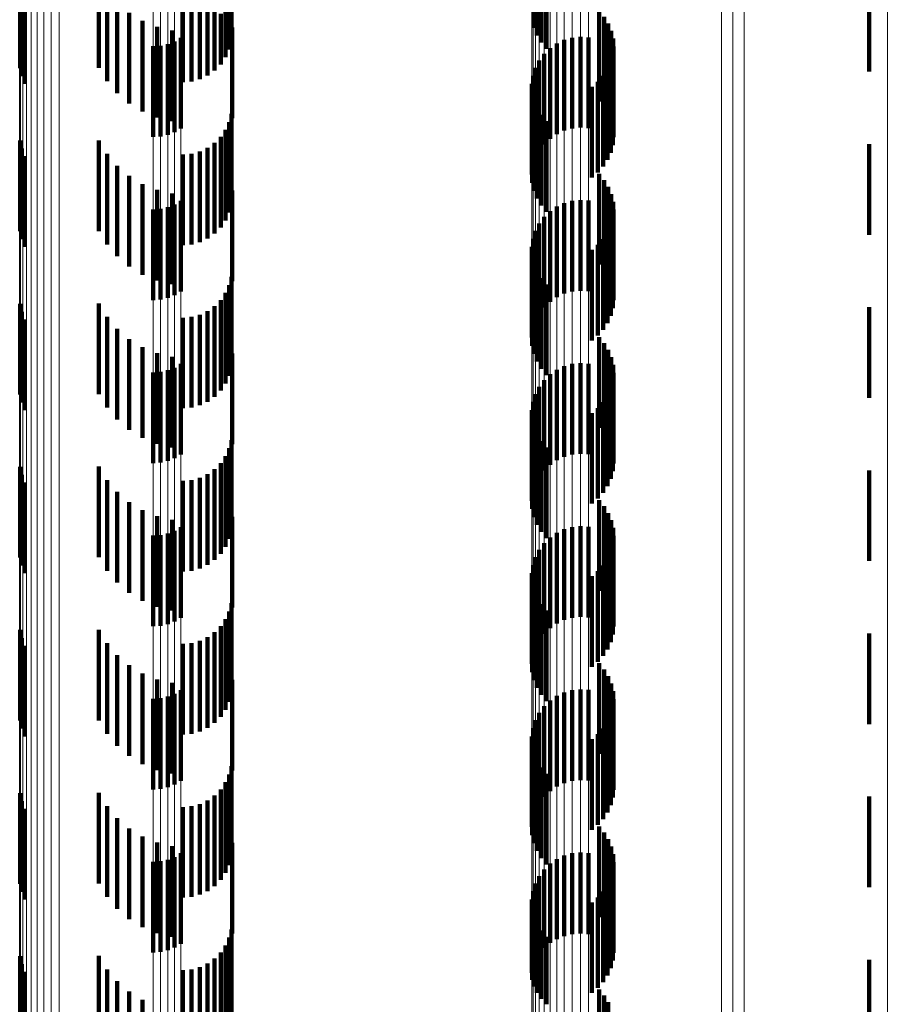
# Model space of a CAD drawing. Units: metres. Extents: x 0 to 2.58, y -0.27 to 0.27.
# Drawn here: x 0.04 to 0.05, y 0.18 to 0.19 of the extents above; entities that cross this region are included whole.
import ezdxf

# ---------------------------------------------------------------- set-up
doc = ezdxf.new("R2010")
doc.units = ezdxf.units.M
doc.linetypes.add('AUSGEZOGEN', pattern=[0])
doc.linetypes.add('VERDECKT2_S2', pattern=[0.0018, 0.001, -0.0008])
doc.layers.add('Fertigelement', color=7, linetype='AUSGEZOGEN', lineweight=50)
doc.layers.add('Standard', color=7, linetype='AUSGEZOGEN', lineweight=13)

msp = doc.modelspace()

# ---------------------------------------------------------------- linework, layer by layer
at = {"layer": 'Fertigelement', "color": 253, "linetype": 'VERDECKT2_S2', "lineweight": 140, "transparency": 33554687}
for p, q in [((0.045637, 0.190626), (0.045637, 0.1902)), ((0.045669, 0.19055), (0.045669, 0.190115)), ((0.045716, 0.190481), (0.045716, 0.190037)), ((0.045774, 0.190419), (0.045774, 0.189967)), ((0.046356, 0.190386), (0.046356, 0.189902)), ((0.046413, 0.190319), (0.046413, 0.189843)), ((0.046458, 0.190245), (0.046458, 0.189777)), ((0.046491, 0.190164), (0.046491, 0.189705)), ((0.041669, 0.190048), (0.041669, 0.189048)), ((0.041739, 0.190089), (0.041739, 0.189089)), ((0.045972, 0.190065), (0.045972, 0.189065)), ((0.04606, 0.190089), (0.04606, 0.189089)), ((0.046151, 0.190098), (0.046151, 0.189098)), ((0.046241, 0.190092), (0.046241, 0.189092)), ((0.04651, 0.190079), (0.04651, 0.18963)), ((0.041434, 0.189995), (0.041434, 0.188995)), ((0.041514, 0.190001), (0.041514, 0.189001)), ((0.041593, 0.190019), (0.041593, 0.189019)), ((0.045815, 0.189975), (0.045815, 0.188975)), ((0.04589, 0.190026), (0.04589, 0.189026)), ((0.046516, 0.189992), (0.046516, 0.189552)), ((0.045695, 0.189838), (0.045695, 0.188838)), ((0.045749, 0.189912), (0.045749, 0.188912)), ((0.046356, 0.189902), (0.046356, 0.189386)), ((0.046413, 0.189843), (0.046413, 0.189319)), ((0.046485, 0.18982), (0.046485, 0.1894)), ((0.046507, 0.189905), (0.046507, 0.189475)), ((0.045654, 0.189757), (0.045654, 0.188757)), ((0.04645, 0.18974), (0.04645, 0.189329)), ((0.046458, 0.189777), (0.046458, 0.189245)), ((0.045628, 0.18967), (0.045628, 0.18867)), ((0.046344, 0.189603), (0.046344, 0.189207)), ((0.046402, 0.189667), (0.046402, 0.189264)), ((0.046491, 0.189705), (0.046491, 0.189164)), ((0.04651, 0.18963), (0.04651, 0.189079)), ((0.045615, 0.18958), (0.045615, 0.18858)), ((0.046275, 0.189548), (0.046275, 0.189158)), ((0.046516, 0.189552), (0.046516, 0.188992)), ((0.045618, 0.189489), (0.045618, 0.188489)), ((0.045637, 0.1894), (0.045637, 0.1884)), ((0.046485, 0.1894), (0.046485, 0.18882)), ((0.046507, 0.189475), (0.046507, 0.188905)), ((0.045669, 0.189315), (0.045669, 0.188315)), ((0.04645, 0.189329), (0.04645, 0.18874)), ((0.045716, 0.189237), (0.045716, 0.188237)), ((0.045774, 0.189167), (0.045774, 0.188167)), ((0.046344, 0.189207), (0.046344, 0.188603)), ((0.046402, 0.189264), (0.046402, 0.188667)), ((0.046275, 0.189158), (0.046275, 0.188548)), ((0.046356, 0.188586), (0.046356, 0.187586)), ((0.046413, 0.188519), (0.046413, 0.187519)), ((0.046458, 0.188444), (0.046458, 0.187444)), ((0.046151, 0.188298), (0.046151, 0.187298)), ((0.046491, 0.188364), (0.046491, 0.187364)), ((0.041434, 0.188195), (0.041434, 0.187195)), ((0.041514, 0.188201), (0.041514, 0.187201)), ((0.041593, 0.188219), (0.041593, 0.187219)), ((0.041669, 0.188248), (0.041669, 0.187248)), ((0.041739, 0.188289), (0.041739, 0.187289)), ((0.04589, 0.188226), (0.04589, 0.187226)), ((0.045972, 0.188265), (0.045972, 0.187265)), ((0.04606, 0.188289), (0.04606, 0.187289)), ((0.046241, 0.188292), (0.046241, 0.187292)), ((0.04651, 0.188279), (0.04651, 0.187279)), ((0.046516, 0.188192), (0.046516, 0.187192)), ((0.045749, 0.188112), (0.045749, 0.187112)), ((0.045815, 0.188175), (0.045815, 0.187175)), ((0.046507, 0.188105), (0.046507, 0.187105)), ((0.045695, 0.188038), (0.045695, 0.187038)), ((0.046485, 0.18802), (0.046485, 0.18702)), ((0.045628, 0.18787), (0.045628, 0.18687)), ((0.045654, 0.187957), (0.045654, 0.186957)), ((0.046402, 0.187867), (0.046402, 0.186867)), ((0.04645, 0.18794), (0.04645, 0.18694)), ((0.045615, 0.18778), (0.045615, 0.18678)), ((0.046344, 0.187803), (0.046344, 0.186803)), ((0.045618, 0.187689), (0.045618, 0.186689)), ((0.046275, 0.187748), (0.046275, 0.186748)), ((0.045637, 0.1876), (0.045637, 0.1866)), ((0.045669, 0.187515), (0.045669, 0.186515)), ((0.045716, 0.187437), (0.045716, 0.186437)), ((0.045774, 0.187367), (0.045774, 0.186367)), ((0.046356, 0.186786), (0.046356, 0.185786)), ((0.046413, 0.186719), (0.046413, 0.185719)), ((0.046458, 0.186644), (0.046458, 0.185644)), ((0.046491, 0.186564), (0.046491, 0.185564)), ((0.041739, 0.186489), (0.041739, 0.186441)), ((0.045972, 0.186465), (0.045972, 0.185955)), ((0.04606, 0.186489), (0.04606, 0.185976)), ((0.046151, 0.186498), (0.046151, 0.185984)), ((0.046241, 0.186492), (0.046241, 0.185978)), ((0.04651, 0.186479), (0.04651, 0.185479)), ((0.041434, 0.186395), (0.041434, 0.186358)), ((0.041434, 0.186358), (0.041434, 0.185395)), ((0.041514, 0.186401), (0.041514, 0.186363)), ((0.041514, 0.186363), (0.041514, 0.185401)), ((0.041593, 0.186419), (0.041593, 0.186379)), ((0.041593, 0.186379), (0.041593, 0.185419)), ((0.041669, 0.186448), (0.041669, 0.186405)), ((0.041669, 0.186405), (0.041669, 0.185448)), ((0.041739, 0.186441), (0.041739, 0.185489)), ((0.045815, 0.186375), (0.045815, 0.185877)), ((0.04589, 0.186426), (0.04589, 0.185922)), ((0.046516, 0.186391), (0.046516, 0.185391)), ((0.045695, 0.186238), (0.045695, 0.185759)), ((0.045749, 0.186312), (0.045749, 0.185823)), ((0.046507, 0.186305), (0.046507, 0.185305)), ((0.045654, 0.186157), (0.045654, 0.185689)), ((0.04645, 0.18614), (0.04645, 0.18514)), ((0.046485, 0.18622), (0.046485, 0.18522)), ((0.045628, 0.18607), (0.045628, 0.185614)), ((0.046402, 0.186067), (0.046402, 0.185067)), ((0.045615, 0.18598), (0.045615, 0.185536)), ((0.04589, 0.185922), (0.04589, 0.185426)), ((0.045972, 0.185955), (0.045972, 0.185465)), ((0.04606, 0.185976), (0.04606, 0.185489)), ((0.046151, 0.185984), (0.046151, 0.185498)), ((0.046241, 0.185978), (0.046241, 0.185492)), ((0.046275, 0.185948), (0.046275, 0.184948)), ((0.046344, 0.186003), (0.046344, 0.185003)), ((0.045618, 0.185889), (0.045618, 0.185458)), ((0.045637, 0.1858), (0.045637, 0.185381)), ((0.045749, 0.185823), (0.045749, 0.185312)), ((0.045815, 0.185877), (0.045815, 0.185375)), ((0.045654, 0.185689), (0.045654, 0.185157)), ((0.045669, 0.185715), (0.045669, 0.185307)), ((0.045695, 0.185759), (0.045695, 0.185238)), ((0.045628, 0.185614), (0.045628, 0.18507)), ((0.045716, 0.185637), (0.045716, 0.18524)), ((0.045615, 0.185536), (0.045615, 0.18498)), ((0.045774, 0.185567), (0.045774, 0.18518)), ((0.045618, 0.185458), (0.045618, 0.184889)), ((0.045637, 0.185381), (0.045637, 0.1848)), ((0.045669, 0.185307), (0.045669, 0.184715)), ((0.045716, 0.18524), (0.045716, 0.184637)), ((0.045774, 0.18518), (0.045774, 0.184567)), ((0.046356, 0.184986), (0.046356, 0.184677)), ((0.046413, 0.184919), (0.046413, 0.18462)), ((0.046458, 0.184844), (0.046458, 0.184555)), ((0.046491, 0.184764), (0.046491, 0.184486)), ((0.041593, 0.184619), (0.041593, 0.183619)), ((0.041669, 0.184648), (0.041669, 0.183648)), ((0.041739, 0.184689), (0.041739, 0.183689)), ((0.04589, 0.184626), (0.04589, 0.183626)), ((0.045972, 0.184665), (0.045972, 0.183665)), ((0.04606, 0.184689), (0.04606, 0.183689)), ((0.046151, 0.184698), (0.046151, 0.183698)), ((0.046241, 0.184692), (0.046241, 0.183692)), ((0.046356, 0.184677), (0.046356, 0.183986)), ((0.046413, 0.18462), (0.046413, 0.183919)), ((0.04651, 0.184679), (0.04651, 0.184412)), ((0.041434, 0.184595), (0.041434, 0.183595)), ((0.041514, 0.184601), (0.041514, 0.183601)), ((0.045749, 0.184512), (0.045749, 0.183512)), ((0.045815, 0.184575), (0.045815, 0.183575)), ((0.046458, 0.184555), (0.046458, 0.183844)), ((0.046507, 0.184505), (0.046507, 0.184262)), ((0.046516, 0.184591), (0.046516, 0.184337)), ((0.045695, 0.184438), (0.045695, 0.183438)), ((0.046485, 0.18442), (0.046485, 0.184189)), ((0.046491, 0.184486), (0.046491, 0.183764)), ((0.04651, 0.184412), (0.04651, 0.183679)), ((0.045654, 0.184357), (0.045654, 0.183357)), ((0.04645, 0.18434), (0.04645, 0.18412)), ((0.046516, 0.184337), (0.046516, 0.183591)), ((0.045615, 0.18418), (0.045615, 0.18318)), ((0.045628, 0.18427), (0.045628, 0.18327)), ((0.046344, 0.184203), (0.046344, 0.184001)), ((0.046402, 0.184267), (0.046402, 0.184057)), ((0.046485, 0.184189), (0.046485, 0.18342)), ((0.046507, 0.184262), (0.046507, 0.183505)), ((0.045618, 0.184089), (0.045618, 0.183089)), ((0.046275, 0.184148), (0.046275, 0.183954)), ((0.04645, 0.18412), (0.04645, 0.18334)), ((0.045637, 0.184), (0.045637, 0.183)), ((0.046275, 0.183954), (0.046275, 0.183148)), ((0.046344, 0.184001), (0.046344, 0.183203)), ((0.046402, 0.184057), (0.046402, 0.183267)), ((0.045669, 0.183915), (0.045669, 0.182915)), ((0.045716, 0.183837), (0.045716, 0.182837)), ((0.045774, 0.183767), (0.045774, 0.182767)), ((0.046356, 0.183186), (0.046356, 0.182186)), ((0.046413, 0.183119), (0.046413, 0.182119)), ((0.046458, 0.183044), (0.046458, 0.182044)), ((0.041739, 0.182889), (0.041739, 0.181889)), ((0.045972, 0.182865), (0.045972, 0.181865)), ((0.04606, 0.182889), (0.04606, 0.181889)), ((0.046151, 0.182898), (0.046151, 0.181898)), ((0.046241, 0.182892), (0.046241, 0.181892)), ((0.046491, 0.182964), (0.046491, 0.181964)), ((0.04651, 0.182879), (0.04651, 0.181879)), ((0.041434, 0.182795), (0.041434, 0.181795)), ((0.041514, 0.182801), (0.041514, 0.181801)), ((0.041593, 0.182819), (0.041593, 0.181819)), ((0.041669, 0.182848), (0.041669, 0.181848)), ((0.045815, 0.182775), (0.045815, 0.181775)), ((0.04589, 0.182826), (0.04589, 0.181826)), ((0.046516, 0.182791), (0.046516, 0.181791)), ((0.045749, 0.182712), (0.045749, 0.181712)), ((0.046507, 0.182705), (0.046507, 0.181705)), ((0.045654, 0.182557), (0.045654, 0.181557)), ((0.045695, 0.182638), (0.045695, 0.181638)), ((0.04645, 0.18254), (0.04645, 0.18154)), ((0.046485, 0.18262), (0.046485, 0.18162)), ((0.045628, 0.18247), (0.045628, 0.18147)), ((0.046402, 0.182467), (0.046402, 0.181467)), ((0.045615, 0.18238), (0.045615, 0.18138)), ((0.046275, 0.182348), (0.046275, 0.181348)), ((0.046344, 0.182403), (0.046344, 0.181403)), ((0.045618, 0.182289), (0.045618, 0.181289)), ((0.045637, 0.1822), (0.045637, 0.1812)), ((0.045669, 0.182115), (0.045669, 0.181115)), ((0.045716, 0.182037), (0.045716, 0.181037)), ((0.045774, 0.181967), (0.045774, 0.180967)), ((0.046356, 0.181386), (0.046356, 0.180386)), ((0.046413, 0.181319), (0.046413, 0.180319)), ((0.046458, 0.181245), (0.046458, 0.180245)), ((0.046491, 0.181164), (0.046491, 0.180164)), ((0.041593, 0.181019), (0.041593, 0.180019)), ((0.041669, 0.181048), (0.041669, 0.180048)), ((0.041739, 0.181089), (0.041739, 0.180089)), ((0.04589, 0.181026), (0.04589, 0.180143)), ((0.045972, 0.181065), (0.045972, 0.180176)), ((0.04606, 0.181089), (0.04606, 0.180196)), ((0.046151, 0.181098), (0.046151, 0.180203)), ((0.046241, 0.181092), (0.046241, 0.180198)), ((0.04651, 0.181079), (0.04651, 0.180079)), ((0.041434, 0.180995), (0.041434, 0.179995)), ((0.041514, 0.181001), (0.041514, 0.180001)), ((0.045749, 0.180912), (0.045749, 0.180047)), ((0.045815, 0.180975), (0.045815, 0.1801)), ((0.046516, 0.180992), (0.046516, 0.179992)), ((0.045695, 0.180838), (0.045695, 0.179986)), ((0.046485, 0.18082), (0.046485, 0.17982)), ((0.046507, 0.180905), (0.046507, 0.179905)), ((0.045654, 0.180757), (0.045654, 0.179918)), ((0.04645, 0.18074), (0.04645, 0.17974)), ((0.045628, 0.18067), (0.045628, 0.179845)), ((0.046344, 0.180603), (0.046344, 0.179603)), ((0.046402, 0.180667), (0.046402, 0.179667)), ((0.045615, 0.18058), (0.045615, 0.17977)), ((0.045618, 0.180489), (0.045618, 0.179694)), ((0.046275, 0.180548), (0.046275, 0.179548)), ((0.045637, 0.1804), (0.045637, 0.179619)), ((0.045669, 0.180315), (0.045669, 0.179548)), ((0.045716, 0.180237), (0.045716, 0.179483)), ((0.045774, 0.180167), (0.045774, 0.179424)), ((0.045972, 0.180176), (0.045972, 0.180176)), ((0.04606, 0.180196), (0.04606, 0.180196)), ((0.046151, 0.180203), (0.046151, 0.180203)), ((0.046241, 0.180198), (0.046241, 0.180198)), ((0.045749, 0.180047), (0.045749, 0.180047)), ((0.045815, 0.1801), (0.045815, 0.1801)), ((0.04589, 0.180143), (0.04589, 0.180143)), ((0.045695, 0.179986), (0.045695, 0.179986)), ((0.045628, 0.179845), (0.045628, 0.179845)), ((0.045654, 0.179918), (0.045654, 0.179918)), ((0.045615, 0.17977), (0.045615, 0.17977)), ((0.045618, 0.179694), (0.045618, 0.179694)), ((0.045637, 0.179619), (0.045637, 0.179619)), ((0.045669, 0.179548), (0.045669, 0.179548)), ((0.046356, 0.179586), (0.046356, 0.178938)), ((0.046413, 0.179519), (0.046413, 0.178882)), ((0.045716, 0.179483), (0.045716, 0.179483)), ((0.045774, 0.179424), (0.045774, 0.179424)), ((0.046458, 0.179445), (0.046458, 0.178819))]:
    msp.add_line(p, q, dxfattribs=at)
at = {"layer": 'Standard', "color": 253, "linetype": 'VERDECKT2_S2', "lineweight": 140, "transparency": 33554687}
for p, q in [((0.039963, 0.190754), (0.039963, 0.189754)), ((0.040834, 0.190756), (0.040834, 0.189756)), ((0.04211, 0.190728), (0.04211, 0.190287)), ((0.049337, 0.190715), (0.049337, 0.189715)), ((0.039982, 0.190665), (0.039982, 0.189665)), ((0.040016, 0.190581), (0.040016, 0.189581)), ((0.040924, 0.190609), (0.040924, 0.189609)), ((0.04176, 0.1906), (0.04176, 0.190165)), ((0.041855, 0.190608), (0.041855, 0.190173)), ((0.041947, 0.190633), (0.041947, 0.190196)), ((0.042033, 0.190673), (0.042033, 0.190235)), ((0.042297, 0.190598), (0.042297, 0.19005)), ((0.045637, 0.190626), (0.045637, 0.1902)), ((0.041036, 0.190477), (0.041036, 0.189477)), ((0.042272, 0.19051), (0.042272, 0.189959)), ((0.045669, 0.19055), (0.045669, 0.190115)), ((0.045716, 0.190481), (0.045716, 0.190037)), ((0.041168, 0.190364), (0.041168, 0.189364)), ((0.042232, 0.190427), (0.042232, 0.189873)), ((0.045774, 0.190419), (0.045774, 0.189967)), ((0.046356, 0.190386), (0.046356, 0.189902)), ((0.041315, 0.190274), (0.041315, 0.189274)), ((0.04211, 0.190287), (0.04211, 0.189728)), ((0.042178, 0.190352), (0.042178, 0.189795)), ((0.046413, 0.190319), (0.046413, 0.189843)), ((0.041475, 0.190208), (0.041475, 0.189208)), ((0.041643, 0.190169), (0.041643, 0.189169)), ((0.04176, 0.190165), (0.04176, 0.1896)), ((0.041855, 0.190173), (0.041855, 0.189608)), ((0.041947, 0.190196), (0.041947, 0.189633)), ((0.042033, 0.190235), (0.042033, 0.189673)), ((0.042305, 0.190203), (0.042305, 0.189203)), ((0.046458, 0.190245), (0.046458, 0.189777)), ((0.046491, 0.190164), (0.046491, 0.189705)), ((0.04651, 0.190079), (0.04651, 0.18963)), ((0.046516, 0.189992), (0.046516, 0.189552)), ((0.046356, 0.189902), (0.046356, 0.189386)), ((0.046413, 0.189843), (0.046413, 0.189319)), ((0.046485, 0.18982), (0.046485, 0.1894)), ((0.046507, 0.189905), (0.046507, 0.189475)), ((0.04645, 0.18974), (0.04645, 0.189329)), ((0.046458, 0.189777), (0.046458, 0.189245)), ((0.046344, 0.189603), (0.046344, 0.189207)), ((0.046402, 0.189667), (0.046402, 0.189264)), ((0.046491, 0.189705), (0.046491, 0.189164)), ((0.04651, 0.18963), (0.04651, 0.189079)), ((0.046275, 0.189548), (0.046275, 0.189158)), ((0.046516, 0.189552), (0.046516, 0.188992)), ((0.045618, 0.189489), (0.045618, 0.188489)), ((0.045637, 0.1894), (0.045637, 0.1884)), ((0.046485, 0.1894), (0.046485, 0.18882)), ((0.046507, 0.189475), (0.046507, 0.188905)), ((0.045669, 0.189315), (0.045669, 0.188315)), ((0.04645, 0.189329), (0.04645, 0.18874)), ((0.042297, 0.18925), (0.042297, 0.18825)), ((0.045716, 0.189237), (0.045716, 0.188237)), ((0.045774, 0.189167), (0.045774, 0.188167)), ((0.046344, 0.189207), (0.046344, 0.188603)), ((0.046402, 0.189264), (0.046402, 0.188667)), ((0.042232, 0.189073), (0.042232, 0.188073)), ((0.042272, 0.189159), (0.042272, 0.188159)), ((0.046275, 0.189158), (0.046275, 0.188548)), ((0.039963, 0.188954), (0.039963, 0.187954)), ((0.040834, 0.188956), (0.040834, 0.187956)), ((0.042178, 0.188995), (0.042178, 0.187995)), ((0.039982, 0.188865), (0.039982, 0.187865)), ((0.042033, 0.188873), (0.042033, 0.187873)), ((0.04211, 0.188928), (0.04211, 0.187928)), ((0.049337, 0.188915), (0.049337, 0.187915)), ((0.040016, 0.188781), (0.040016, 0.187781)), ((0.040924, 0.188808), (0.040924, 0.187808)), ((0.04176, 0.1888), (0.04176, 0.1878)), ((0.041855, 0.188808), (0.041855, 0.187808)), ((0.041947, 0.188833), (0.041947, 0.187833)), ((0.041036, 0.188677), (0.041036, 0.187677)), ((0.041168, 0.188564), (0.041168, 0.187564)), ((0.046356, 0.188586), (0.046356, 0.187586)), ((0.046413, 0.188519), (0.046413, 0.187519)), ((0.041315, 0.188474), (0.041315, 0.187474)), ((0.041475, 0.188409), (0.041475, 0.187409)), ((0.046458, 0.188444), (0.046458, 0.187444)), ((0.041643, 0.188369), (0.041643, 0.187369)), ((0.042305, 0.188403), (0.042305, 0.187403)), ((0.046491, 0.188364), (0.046491, 0.187364)), ((0.04651, 0.188279), (0.04651, 0.187279)), ((0.046516, 0.188192), (0.046516, 0.187192)), ((0.046507, 0.188105), (0.046507, 0.187105)), ((0.046485, 0.18802), (0.046485, 0.18702)), ((0.046402, 0.187867), (0.046402, 0.186867)), ((0.04645, 0.18794), (0.04645, 0.18694)), ((0.046344, 0.187803), (0.046344, 0.186803)), ((0.045618, 0.187689), (0.045618, 0.186689)), ((0.046275, 0.187748), (0.046275, 0.186748)), ((0.045637, 0.1876), (0.045637, 0.1866)), ((0.042297, 0.18745), (0.042297, 0.18645)), ((0.045669, 0.187515), (0.045669, 0.186515)), ((0.045716, 0.187437), (0.045716, 0.186437)), ((0.042272, 0.187359), (0.042272, 0.186359)), ((0.045774, 0.187367), (0.045774, 0.186367)), ((0.042232, 0.187273), (0.042232, 0.186273)), ((0.039963, 0.187154), (0.039963, 0.186154)), ((0.040834, 0.187156), (0.040834, 0.186156)), ((0.04211, 0.187128), (0.04211, 0.186128)), ((0.042178, 0.187195), (0.042178, 0.186195)), ((0.049337, 0.187115), (0.049337, 0.186115)), ((0.039982, 0.187065), (0.039982, 0.186065)), ((0.040924, 0.187008), (0.040924, 0.186008)), ((0.04176, 0.187), (0.04176, 0.186)), ((0.041855, 0.187008), (0.041855, 0.186008)), ((0.041947, 0.187033), (0.041947, 0.186033)), ((0.042033, 0.187073), (0.042033, 0.186073)), ((0.040016, 0.186981), (0.040016, 0.185981)), ((0.041036, 0.186877), (0.041036, 0.185877)), ((0.046356, 0.186786), (0.046356, 0.185786)), ((0.041168, 0.186764), (0.041168, 0.185764)), ((0.041315, 0.186674), (0.041315, 0.185674)), ((0.046413, 0.186719), (0.046413, 0.185719)), ((0.041475, 0.186608), (0.041475, 0.185608)), ((0.041643, 0.186569), (0.041643, 0.185569)), ((0.042305, 0.186603), (0.042305, 0.185603)), ((0.046458, 0.186644), (0.046458, 0.185644)), ((0.046491, 0.186564), (0.046491, 0.185564)), ((0.04651, 0.186479), (0.04651, 0.185479)), ((0.046516, 0.186391), (0.046516, 0.185391)), ((0.046507, 0.186305), (0.046507, 0.185305)), ((0.04645, 0.18614), (0.04645, 0.18514)), ((0.046485, 0.18622), (0.046485, 0.18522)), ((0.046402, 0.186067), (0.046402, 0.185067)), ((0.046275, 0.185948), (0.046275, 0.184948)), ((0.046344, 0.186003), (0.046344, 0.185003)), ((0.045618, 0.185889), (0.045618, 0.185458)), ((0.045637, 0.1858), (0.045637, 0.185381)), ((0.045669, 0.185715), (0.045669, 0.185307)), ((0.042297, 0.18565), (0.042297, 0.18465)), ((0.045716, 0.185637), (0.045716, 0.18524)), ((0.042232, 0.185473), (0.042232, 0.184473)), ((0.042272, 0.185559), (0.042272, 0.184559)), ((0.045774, 0.185567), (0.045774, 0.18518)), ((0.042178, 0.185395), (0.042178, 0.184395)), ((0.045618, 0.185458), (0.045618, 0.184889)), ((0.045637, 0.185381), (0.045637, 0.1848)), ((0.039963, 0.185354), (0.039963, 0.185107)), ((0.039982, 0.185265), (0.039982, 0.185027)), ((0.040834, 0.185356), (0.040834, 0.184356)), ((0.042033, 0.185273), (0.042033, 0.184273)), ((0.04211, 0.185328), (0.04211, 0.184328)), ((0.045669, 0.185307), (0.045669, 0.184715)), ((0.049337, 0.185315), (0.049337, 0.184315)), ((0.040016, 0.185181), (0.040016, 0.18495)), ((0.040924, 0.185208), (0.040924, 0.184208)), ((0.04176, 0.1852), (0.04176, 0.1842)), ((0.041855, 0.185208), (0.041855, 0.184208)), ((0.041947, 0.185233), (0.041947, 0.184233)), ((0.045716, 0.18524), (0.045716, 0.184637)), ((0.045774, 0.18518), (0.045774, 0.184567)), ((0.039963, 0.185107), (0.039963, 0.184354)), ((0.041036, 0.185077), (0.041036, 0.184077)), ((0.039982, 0.185027), (0.039982, 0.184265)), ((0.040016, 0.18495), (0.040016, 0.184181)), ((0.041168, 0.184964), (0.041168, 0.183964)), ((0.046356, 0.184986), (0.046356, 0.184677)), ((0.041315, 0.184874), (0.041315, 0.183874)), ((0.046413, 0.184919), (0.046413, 0.18462)), ((0.046458, 0.184844), (0.046458, 0.184555)), ((0.041475, 0.184808), (0.041475, 0.183808)), ((0.041643, 0.184769), (0.041643, 0.183769)), ((0.042305, 0.184803), (0.042305, 0.183803)), ((0.046491, 0.184764), (0.046491, 0.184486)), ((0.046356, 0.184677), (0.046356, 0.183986)), ((0.046413, 0.18462), (0.046413, 0.183919)), ((0.04651, 0.184679), (0.04651, 0.184412)), ((0.046458, 0.184555), (0.046458, 0.183844)), ((0.046507, 0.184505), (0.046507, 0.184262)), ((0.046516, 0.184591), (0.046516, 0.184337)), ((0.046485, 0.18442), (0.046485, 0.184189)), ((0.046491, 0.184486), (0.046491, 0.183764)), ((0.04651, 0.184412), (0.04651, 0.183679)), ((0.04645, 0.18434), (0.04645, 0.18412)), ((0.046516, 0.184337), (0.046516, 0.183591)), ((0.046344, 0.184203), (0.046344, 0.184001)), ((0.046402, 0.184267), (0.046402, 0.184057)), ((0.046485, 0.184189), (0.046485, 0.18342)), ((0.046507, 0.184262), (0.046507, 0.183505)), ((0.045618, 0.184089), (0.045618, 0.183089)), ((0.046275, 0.184148), (0.046275, 0.183954)), ((0.04645, 0.18412), (0.04645, 0.18334)), ((0.045637, 0.184), (0.045637, 0.183)), ((0.046275, 0.183954), (0.046275, 0.183148)), ((0.046344, 0.184001), (0.046344, 0.183203)), ((0.046402, 0.184057), (0.046402, 0.183267)), ((0.042297, 0.18385), (0.042297, 0.18285)), ((0.045669, 0.183915), (0.045669, 0.182915)), ((0.042272, 0.183759), (0.042272, 0.182759)), ((0.045716, 0.183837), (0.045716, 0.182837)), ((0.045774, 0.183767), (0.045774, 0.182767)), ((0.042232, 0.183673), (0.042232, 0.182673)), ((0.039963, 0.183554), (0.039963, 0.182554)), ((0.040834, 0.183556), (0.040834, 0.183471)), ((0.04211, 0.183528), (0.04211, 0.182528)), ((0.042178, 0.183595), (0.042178, 0.182595)), ((0.039982, 0.183465), (0.039982, 0.182465)), ((0.040834, 0.183471), (0.040834, 0.182556)), ((0.040924, 0.183409), (0.040924, 0.183337)), ((0.041855, 0.183408), (0.041855, 0.182408)), ((0.041947, 0.183433), (0.041947, 0.182433)), ((0.042033, 0.183473), (0.042033, 0.182473)), ((0.049337, 0.183515), (0.049337, 0.182515)), ((0.040016, 0.18338), (0.040016, 0.18238)), ((0.040924, 0.183337), (0.040924, 0.182409)), ((0.04176, 0.1834), (0.04176, 0.1824)), ((0.041036, 0.183277), (0.041036, 0.183217)), ((0.041036, 0.183217), (0.041036, 0.182277)), ((0.041168, 0.183164), (0.041168, 0.183115)), ((0.041168, 0.183115), (0.041168, 0.182164)), ((0.046356, 0.183186), (0.046356, 0.182186)), ((0.046413, 0.183119), (0.046413, 0.182119)), ((0.041315, 0.183074), (0.041315, 0.183032)), ((0.041315, 0.183032), (0.041315, 0.182074)), ((0.041475, 0.183008), (0.041475, 0.182973)), ((0.041475, 0.182973), (0.041475, 0.182008)), ((0.042305, 0.183003), (0.042305, 0.182003)), ((0.046458, 0.183044), (0.046458, 0.182044)), ((0.041643, 0.182969), (0.041643, 0.182937)), ((0.041643, 0.182937), (0.041643, 0.181969)), ((0.046491, 0.182964), (0.046491, 0.181964)), ((0.04651, 0.182879), (0.04651, 0.181879)), ((0.046516, 0.182791), (0.046516, 0.181791)), ((0.046507, 0.182705), (0.046507, 0.181705)), ((0.04645, 0.18254), (0.04645, 0.18154)), ((0.046485, 0.18262), (0.046485, 0.18162)), ((0.046402, 0.182467), (0.046402, 0.181467)), ((0.046275, 0.182348), (0.046275, 0.181348)), ((0.046344, 0.182403), (0.046344, 0.181403)), ((0.045618, 0.182289), (0.045618, 0.181289)), ((0.045637, 0.1822), (0.045637, 0.1812)), ((0.045669, 0.182115), (0.045669, 0.181115)), ((0.042297, 0.18205), (0.042297, 0.18105)), ((0.045716, 0.182037), (0.045716, 0.181037)), ((0.042272, 0.181959), (0.042272, 0.180959)), ((0.045774, 0.181967), (0.045774, 0.180967)), ((0.042178, 0.181795), (0.042178, 0.180795)), ((0.042232, 0.181873), (0.042232, 0.180873)), ((0.039963, 0.181754), (0.039963, 0.180754)), ((0.040834, 0.181756), (0.040834, 0.180756)), ((0.042033, 0.181673), (0.042033, 0.180673)), ((0.04211, 0.181728), (0.04211, 0.180728)), ((0.049337, 0.181715), (0.049337, 0.180715)), ((0.039982, 0.181665), (0.039982, 0.180665)), ((0.040016, 0.181581), (0.040016, 0.180581)), ((0.040924, 0.181609), (0.040924, 0.180609)), ((0.04176, 0.1816), (0.04176, 0.1806)), ((0.041855, 0.181608), (0.041855, 0.180608)), ((0.041947, 0.181633), (0.041947, 0.180633)), ((0.041036, 0.181477), (0.041036, 0.180477)), ((0.041168, 0.181364), (0.041168, 0.180364)), ((0.046356, 0.181386), (0.046356, 0.180386)), ((0.041315, 0.181274), (0.041315, 0.180274)), ((0.046413, 0.181319), (0.046413, 0.180319)), ((0.046458, 0.181245), (0.046458, 0.180245)), ((0.041475, 0.181208), (0.041475, 0.180208)), ((0.041643, 0.181169), (0.041643, 0.180169)), ((0.042305, 0.181203), (0.042305, 0.180203)), ((0.046491, 0.181164), (0.046491, 0.180164)), ((0.04651, 0.181079), (0.04651, 0.180079)), ((0.046516, 0.180992), (0.046516, 0.179992)), ((0.046485, 0.18082), (0.046485, 0.17982)), ((0.046507, 0.180905), (0.046507, 0.179905)), ((0.04645, 0.18074), (0.04645, 0.17974)), ((0.046344, 0.180603), (0.046344, 0.179603)), ((0.046402, 0.180667), (0.046402, 0.179667)), ((0.045618, 0.180489), (0.045618, 0.179694)), ((0.046275, 0.180548), (0.046275, 0.179548)), ((0.045637, 0.1804), (0.045637, 0.179619)), ((0.045669, 0.180315), (0.045669, 0.179548)), ((0.042272, 0.180159), (0.042272, 0.179159)), ((0.042297, 0.18025), (0.042297, 0.17925)), ((0.045716, 0.180237), (0.045716, 0.179483)), ((0.045774, 0.180167), (0.045774, 0.179424)), ((0.042232, 0.180073), (0.042232, 0.179073)), ((0.039963, 0.179954), (0.039963, 0.178954)), ((0.040834, 0.179956), (0.040834, 0.179039)), ((0.042178, 0.179995), (0.042178, 0.178995)), ((0.039982, 0.179865), (0.039982, 0.178865)), ((0.041947, 0.179833), (0.041947, 0.178833)), ((0.042033, 0.179873), (0.042033, 0.178873)), ((0.04211, 0.179928), (0.04211, 0.178928)), ((0.049337, 0.179915), (0.049337, 0.178915)), ((0.040016, 0.179781), (0.040016, 0.178781)), ((0.040924, 0.179808), (0.040924, 0.178908)), ((0.04176, 0.1798), (0.04176, 0.1788)), ((0.041855, 0.179808), (0.041855, 0.178808)), ((0.041036, 0.179677), (0.041036, 0.178791)), ((0.045618, 0.179694), (0.045618, 0.179694)), ((0.045637, 0.179619), (0.045637, 0.179619)), ((0.041168, 0.179564), (0.041168, 0.178691)), ((0.045669, 0.179548), (0.045669, 0.179548)), ((0.046356, 0.179586), (0.046356, 0.178938)), ((0.046413, 0.179519), (0.046413, 0.178882)), ((0.041315, 0.179474), (0.041315, 0.178611)), ((0.045716, 0.179483), (0.045716, 0.179483)), ((0.045774, 0.179424), (0.045774, 0.179424)), ((0.046458, 0.179445), (0.046458, 0.178819))]:
    msp.add_line(p, q, dxfattribs=at)
at = {"layer": 'Standard', "color": 7, "linetype": 'AUSGEZOGEN', "lineweight": 13, "transparency": 33554687}
for points in [[(0.045972, 0.215265), (0.045972, 0.215051), (0.045972, 0.214394), (0.045972, 0.213273), (0.045972, 0.211671), (0.045972, 0.209569), (0.045972, 0.206955), (0.045972, 0.203818), (0.045972, 0.20015), (0.045972, 0.19595), (0.045972, 0.191216), (0.045972, 0.185955), (0.045972, 0.180176), (0.045972, 0.173892), (0.045972, 0.167121), (0.045972, 0.159887), (0.045972, 0.152215), (0.045972, 0.144135), (0.045972, 0.135681), (0.045972, 0.126888), (0.045972, 0.117795), (0.045972, 0.108442), (0.045972, 0.09887), (0.045972, 0.089121)], [(0.04606, 0.215289), (0.04606, 0.215075), (0.04606, 0.214418), (0.04606, 0.213297), (0.04606, 0.211694), (0.04606, 0.209593), (0.04606, 0.206978), (0.04606, 0.203841), (0.04606, 0.200173), (0.04606, 0.195971), (0.04606, 0.191237), (0.04606, 0.185976), (0.04606, 0.180196), (0.04606, 0.173911), (0.04606, 0.16714), (0.04606, 0.159905), (0.04606, 0.152232), (0.04606, 0.144151), (0.04606, 0.135696), (0.04606, 0.126902), (0.04606, 0.117808), (0.04606, 0.108454), (0.04606, 0.098881), (0.04606, 0.089131)], [(0.046151, 0.215298), (0.046151, 0.215084), (0.046151, 0.214427), (0.046151, 0.213306), (0.046151, 0.211703), (0.046151, 0.209602), (0.046151, 0.206987), (0.046151, 0.203849), (0.046151, 0.200181), (0.046151, 0.19598), (0.046151, 0.191246), (0.046151, 0.185984), (0.046151, 0.180203), (0.046151, 0.173918), (0.046151, 0.167147), (0.046151, 0.159912), (0.046151, 0.152238), (0.046151, 0.144157), (0.046151, 0.135702), (0.046151, 0.126908), (0.046151, 0.117813), (0.046151, 0.108458), (0.046151, 0.098885), (0.046151, 0.089135)], [(0.046241, 0.215292), (0.046241, 0.215078), (0.046241, 0.214421), (0.046241, 0.2133), (0.046241, 0.211698), (0.046241, 0.209596), (0.046241, 0.206981), (0.046241, 0.203844), (0.046241, 0.200176), (0.046241, 0.195974), (0.046241, 0.19124), (0.046241, 0.185978), (0.046241, 0.180198), (0.046241, 0.173914), (0.046241, 0.167142), (0.046241, 0.159907), (0.046241, 0.152234), (0.046241, 0.144153), (0.046241, 0.135698), (0.046241, 0.126904), (0.046241, 0.11781), (0.046241, 0.108455), (0.046241, 0.098882), (0.046241, 0.089132)], [(0.045815, 0.215175), (0.045815, 0.214961), (0.045815, 0.214304), (0.045815, 0.213185), (0.045815, 0.211582), (0.045815, 0.209482), (0.045815, 0.206869), (0.045815, 0.203733), (0.045815, 0.200067), (0.045815, 0.195868), (0.045815, 0.191136), (0.045815, 0.185877), (0.045815, 0.1801), (0.045815, 0.173819), (0.045815, 0.167052), (0.045815, 0.15982), (0.045815, 0.152152), (0.045815, 0.144075), (0.045815, 0.135624), (0.045815, 0.126835), (0.045815, 0.117746), (0.045815, 0.108396), (0.045815, 0.098829), (0.045815, 0.089084)], [(0.04589, 0.215226), (0.04589, 0.215012), (0.04589, 0.214356), (0.04589, 0.213236), (0.04589, 0.211633), (0.04589, 0.209532), (0.04589, 0.206918), (0.04589, 0.203782), (0.04589, 0.200115), (0.04589, 0.195915), (0.04589, 0.191182), (0.04589, 0.185922), (0.04589, 0.180143), (0.04589, 0.173861), (0.04589, 0.167092), (0.04589, 0.159859), (0.04589, 0.152188), (0.04589, 0.14411), (0.04589, 0.135657), (0.04589, 0.126865), (0.04589, 0.117774), (0.04589, 0.108422), (0.04589, 0.098852), (0.04589, 0.089105)], [(0.045695, 0.215038), (0.045695, 0.214825), (0.045695, 0.214168), (0.045695, 0.213049), (0.045695, 0.211448), (0.045695, 0.209349), (0.045695, 0.206738), (0.045695, 0.203604), (0.045695, 0.19994), (0.045695, 0.195744), (0.045695, 0.191015), (0.045695, 0.185759), (0.045695, 0.179986), (0.045695, 0.173709), (0.045695, 0.166946), (0.045695, 0.159719), (0.045695, 0.152055), (0.045695, 0.143984), (0.045695, 0.135538), (0.045695, 0.126755), (0.045695, 0.117671), (0.045695, 0.108328), (0.045695, 0.098766), (0.045695, 0.089028)], [(0.045749, 0.215112), (0.045749, 0.214898), (0.045749, 0.214241), (0.045749, 0.213122), (0.045749, 0.21152), (0.045749, 0.20942), (0.045749, 0.206808), (0.045749, 0.203673), (0.045749, 0.200008), (0.045749, 0.19581), (0.045749, 0.19108), (0.045749, 0.185823), (0.045749, 0.180047), (0.045749, 0.173768), (0.045749, 0.167003), (0.045749, 0.159773), (0.045749, 0.152107), (0.045749, 0.144033), (0.045749, 0.135584), (0.045749, 0.126798), (0.045749, 0.117711), (0.045749, 0.108365), (0.045749, 0.0988), (0.045749, 0.089058)], [(0.045654, 0.214957), (0.045654, 0.214743), (0.045654, 0.214088), (0.045654, 0.212969), (0.045654, 0.211368), (0.045654, 0.20927), (0.045654, 0.206659), (0.045654, 0.203527), (0.045654, 0.199865), (0.045654, 0.19567), (0.045654, 0.190943), (0.045654, 0.185689), (0.045654, 0.179918), (0.045654, 0.173643), (0.045654, 0.166883), (0.045654, 0.159659), (0.045654, 0.151998), (0.045654, 0.143929), (0.045654, 0.135487), (0.045654, 0.126707), (0.045654, 0.117627), (0.045654, 0.108287), (0.045654, 0.098729), (0.045654, 0.088994)], [(0.045628, 0.21487), (0.045628, 0.214657), (0.045628, 0.214001), (0.045628, 0.212883), (0.045628, 0.211283), (0.045628, 0.209185), (0.045628, 0.206576), (0.045628, 0.203444), (0.045628, 0.199784), (0.045628, 0.195591), (0.045628, 0.190866), (0.045628, 0.185614), (0.045628, 0.179845), (0.045628, 0.173573), (0.045628, 0.166815), (0.045628, 0.159594), (0.045628, 0.151936), (0.045628, 0.143871), (0.045628, 0.135432), (0.045628, 0.126655), (0.045628, 0.117579), (0.045628, 0.108243), (0.045628, 0.098689), (0.045628, 0.088958)], [(0.045615, 0.21478), (0.045615, 0.214567), (0.045615, 0.213911), (0.045615, 0.212793), (0.045615, 0.211194), (0.045615, 0.209098), (0.045615, 0.206489), (0.045615, 0.203359), (0.045615, 0.1997), (0.045615, 0.195509), (0.045615, 0.190786), (0.045615, 0.185536), (0.045615, 0.17977), (0.045615, 0.1735), (0.045615, 0.166745), (0.045615, 0.159527), (0.045615, 0.151872), (0.045615, 0.143811), (0.045615, 0.135375), (0.045615, 0.126602), (0.045615, 0.11753), (0.045615, 0.108198), (0.045615, 0.098647), (0.045615, 0.088921)], [(0.041593, 0.209819), (0.041593, 0.209611), (0.041593, 0.20897), (0.041593, 0.207878), (0.041593, 0.206316), (0.041593, 0.204268), (0.041593, 0.20172), (0.041593, 0.198662), (0.041593, 0.195087), (0.041593, 0.190993), (0.041593, 0.186379), (0.041593, 0.181251), (0.041593, 0.175618), (0.041593, 0.169493), (0.041593, 0.162894), (0.041593, 0.155843), (0.041593, 0.148365), (0.041593, 0.140489), (0.041593, 0.132249), (0.041593, 0.123678), (0.041593, 0.114815), (0.041593, 0.105699), (0.041593, 0.096369)], [(0.041669, 0.209848), (0.041669, 0.20964), (0.041669, 0.209), (0.041669, 0.207907), (0.041669, 0.206345), (0.041669, 0.204296), (0.041669, 0.201748), (0.041669, 0.19869), (0.041669, 0.195115), (0.041669, 0.191019), (0.041669, 0.186405), (0.041669, 0.181276), (0.041669, 0.175642), (0.041669, 0.169516), (0.041669, 0.162917), (0.041669, 0.155864), (0.041669, 0.148385), (0.041669, 0.140509), (0.041669, 0.132267), (0.041669, 0.123695), (0.041669, 0.114831), (0.041669, 0.105713), (0.041669, 0.096382)], [(0.041739, 0.209889), (0.041739, 0.20968), (0.041739, 0.20904), (0.041739, 0.207947), (0.041739, 0.206385), (0.041739, 0.204335), (0.041739, 0.201787), (0.041739, 0.198728), (0.041739, 0.195152), (0.041739, 0.191056), (0.041739, 0.186441), (0.041739, 0.181311), (0.041739, 0.175676), (0.041739, 0.169549), (0.041739, 0.162948), (0.041739, 0.155894), (0.041739, 0.148414), (0.041739, 0.140536), (0.041739, 0.132292), (0.041739, 0.123719), (0.041739, 0.114853), (0.041739, 0.105733), (0.041739, 0.096401)], [(0.041434, 0.209795), (0.041434, 0.209587), (0.041434, 0.208947), (0.041434, 0.207855), (0.041434, 0.206293), (0.041434, 0.204245), (0.041434, 0.201697), (0.041434, 0.19864), (0.041434, 0.195065), (0.041434, 0.190971), (0.041434, 0.186358), (0.041434, 0.18123), (0.041434, 0.175598), (0.041434, 0.169474), (0.041434, 0.162875), (0.041434, 0.155825), (0.041434, 0.148348), (0.041434, 0.140473), (0.041434, 0.132234), (0.041434, 0.123664), (0.041434, 0.114802), (0.041434, 0.105687), (0.041434, 0.096358)], [(0.041514, 0.209801), (0.041514, 0.209593), (0.041514, 0.208953), (0.041514, 0.207861), (0.041514, 0.206299), (0.041514, 0.204251), (0.041514, 0.201703), (0.041514, 0.198645), (0.041514, 0.195071), (0.041514, 0.190977), (0.041514, 0.186363), (0.041514, 0.181236), (0.041514, 0.175603), (0.041514, 0.169478), (0.041514, 0.16288), (0.041514, 0.155829), (0.041514, 0.148352), (0.041514, 0.140477), (0.041514, 0.132237), (0.041514, 0.123668), (0.041514, 0.114805), (0.041514, 0.10569), (0.041514, 0.096361)], [(0.047833, 0.205465), (0.047833, 0.205261), (0.047833, 0.204634), (0.047833, 0.203565), (0.047833, 0.202035), (0.047833, 0.200029), (0.047833, 0.197534), (0.047833, 0.194539), (0.047833, 0.191039), (0.047833, 0.187029), (0.047833, 0.182511), (0.047833, 0.17749), (0.047833, 0.171973), (0.047833, 0.165976), (0.047833, 0.159513), (0.047833, 0.152609), (0.047833, 0.145286), (0.047833, 0.137574), (0.047833, 0.129504), (0.047833, 0.121112), (0.047833, 0.112432), (0.047833, 0.103505), (0.047833, 0.094369)], [(0.047958, 0.205471), (0.047958, 0.205267), (0.047958, 0.20464), (0.047958, 0.203571), (0.047958, 0.202041), (0.047958, 0.200035), (0.047958, 0.19754), (0.047958, 0.194545), (0.047958, 0.191045), (0.047958, 0.187035), (0.047958, 0.182517), (0.047958, 0.177495), (0.047958, 0.171979), (0.047958, 0.165981), (0.047958, 0.159518), (0.047958, 0.152613), (0.047958, 0.14529), (0.047958, 0.137578), (0.047958, 0.129508), (0.047958, 0.121115), (0.047958, 0.112436), (0.047958, 0.103508), (0.047958, 0.094372)], [(0.049539, 0.205471), (0.049539, 0.205267), (0.049539, 0.20464), (0.049539, 0.203571), (0.049539, 0.202041), (0.049539, 0.200035), (0.049539, 0.19754), (0.049539, 0.194545), (0.049539, 0.191045), (0.049539, 0.187035), (0.049539, 0.182517), (0.049539, 0.177495), (0.049539, 0.171979), (0.049539, 0.165981), (0.049539, 0.159518), (0.049539, 0.152613), (0.049539, 0.14529), (0.049539, 0.137578), (0.049539, 0.129508), (0.049539, 0.121115), (0.049539, 0.112436), (0.049539, 0.103508), (0.049539, 0.094372)], [(0.047708, 0.205446), (0.047708, 0.205242), (0.047708, 0.204615), (0.047708, 0.203546), (0.047708, 0.202016), (0.047708, 0.200011), (0.047708, 0.197516), (0.047708, 0.194522), (0.047708, 0.191021), (0.047708, 0.187012), (0.047708, 0.182495), (0.047708, 0.177473), (0.047708, 0.171958), (0.047708, 0.16596), (0.047708, 0.159499), (0.047708, 0.152594), (0.047708, 0.145272), (0.047708, 0.137561), (0.047708, 0.129492), (0.047708, 0.121101), (0.047708, 0.112422), (0.047708, 0.103496), (0.047708, 0.09436)], [(0.040395, 0.20396), (0.040395, 0.203757), (0.040395, 0.203135), (0.040395, 0.202073), (0.040395, 0.200555), (0.040395, 0.198564), (0.040395, 0.196087), (0.040395, 0.193114), (0.040395, 0.18964), (0.040395, 0.185659), (0.040395, 0.181174), (0.040395, 0.176189), (0.040395, 0.170714), (0.040395, 0.16476), (0.040395, 0.158345), (0.040395, 0.151491), (0.040395, 0.144221), (0.040395, 0.136566), (0.040395, 0.128556), (0.040395, 0.120224), (0.040395, 0.111609), (0.040395, 0.102747), (0.040395, 0.093678)], [(0.040151, 0.203842), (0.040151, 0.203639), (0.040151, 0.203018), (0.040151, 0.201957), (0.040151, 0.200439), (0.040151, 0.198449), (0.040151, 0.195974), (0.040151, 0.193003), (0.040151, 0.18953), (0.040151, 0.185552), (0.040151, 0.18107), (0.040151, 0.176088), (0.040151, 0.170615), (0.040151, 0.164664), (0.040151, 0.158253), (0.040151, 0.151403), (0.040151, 0.144138), (0.040151, 0.136487), (0.040151, 0.128481), (0.040151, 0.120155), (0.040151, 0.111544), (0.040151, 0.102688), (0.040151, 0.093624)], [(0.040226, 0.203895), (0.040226, 0.203692), (0.040226, 0.20307), (0.040226, 0.202009), (0.040226, 0.200491), (0.040226, 0.1985), (0.040226, 0.196024), (0.040226, 0.193053), (0.040226, 0.189579), (0.040226, 0.1856), (0.040226, 0.181116), (0.040226, 0.176133), (0.040226, 0.170659), (0.040226, 0.164707), (0.040226, 0.158294), (0.040226, 0.151442), (0.040226, 0.144175), (0.040226, 0.136522), (0.040226, 0.128515), (0.040226, 0.120186), (0.040226, 0.111573), (0.040226, 0.102714), (0.040226, 0.093648)], [(0.040307, 0.203934), (0.040307, 0.203732), (0.040307, 0.203109), (0.040307, 0.202048), (0.040307, 0.20053), (0.040307, 0.198539), (0.040307, 0.196062), (0.040307, 0.19309), (0.040307, 0.189616), (0.040307, 0.185636), (0.040307, 0.181152), (0.040307, 0.176167), (0.040307, 0.170692), (0.040307, 0.164739), (0.040307, 0.158325), (0.040307, 0.151472), (0.040307, 0.144203), (0.040307, 0.136549), (0.040307, 0.128539), (0.040307, 0.120209), (0.040307, 0.111595), (0.040307, 0.102734), (0.040307, 0.093666)], [(0.040087, 0.203778), (0.040087, 0.203575), (0.040087, 0.202954), (0.040087, 0.201893), (0.040087, 0.200376), (0.040087, 0.198386), (0.040087, 0.195912), (0.040087, 0.192942), (0.040087, 0.18947), (0.040087, 0.185494), (0.040087, 0.181013), (0.040087, 0.176032), (0.040087, 0.170561), (0.040087, 0.164613), (0.040087, 0.158204), (0.040087, 0.151355), (0.040087, 0.144093), (0.040087, 0.136444), (0.040087, 0.128441), (0.040087, 0.120117), (0.040087, 0.111509), (0.040087, 0.102655), (0.040087, 0.093594)], [(0.039995, 0.203622), (0.039995, 0.20342), (0.039995, 0.202798), (0.039995, 0.201739), (0.039995, 0.200223), (0.039995, 0.198235), (0.039995, 0.195762), (0.039995, 0.192794), (0.039995, 0.189325), (0.039995, 0.185352), (0.039995, 0.180874), (0.039995, 0.175898), (0.039995, 0.170431), (0.039995, 0.164487), (0.039995, 0.158083), (0.039995, 0.15124), (0.039995, 0.143983), (0.039995, 0.13634), (0.039995, 0.128343), (0.039995, 0.120025), (0.039995, 0.111424), (0.039995, 0.102577), (0.039995, 0.093523)], [(0.040034, 0.203704), (0.040034, 0.203501), (0.040034, 0.20288), (0.040034, 0.20182), (0.040034, 0.200303), (0.040034, 0.198314), (0.040034, 0.195841), (0.040034, 0.192872), (0.040034, 0.189401), (0.040034, 0.185426), (0.040034, 0.180947), (0.040034, 0.175968), (0.040034, 0.170499), (0.040034, 0.164553), (0.040034, 0.158146), (0.040034, 0.1513), (0.040034, 0.14404), (0.040034, 0.136394), (0.040034, 0.128394), (0.040034, 0.120073), (0.040034, 0.111469), (0.040034, 0.102618), (0.040034, 0.09356)], [(0.039969, 0.203535), (0.039969, 0.203332), (0.039969, 0.202711), (0.039969, 0.201652), (0.039969, 0.200137), (0.039969, 0.19815), (0.039969, 0.195678), (0.039969, 0.192712), (0.039969, 0.189244), (0.039969, 0.185272), (0.039969, 0.180797), (0.039969, 0.175822), (0.039969, 0.170358), (0.039969, 0.164416), (0.039969, 0.158015), (0.039969, 0.151175), (0.039969, 0.143921), (0.039969, 0.136281), (0.039969, 0.128288), (0.039969, 0.119974), (0.039969, 0.111376), (0.039969, 0.102533), (0.039969, 0.093482)], [(0.039958, 0.203444), (0.039958, 0.203242), (0.039958, 0.202622), (0.039958, 0.201563), (0.039958, 0.200048), (0.039958, 0.198062), (0.039958, 0.195591), (0.039958, 0.192626), (0.039958, 0.18916), (0.039958, 0.18519), (0.039958, 0.180716), (0.039958, 0.175744), (0.039958, 0.170282), (0.039958, 0.164343), (0.039958, 0.157945), (0.039958, 0.151108), (0.039958, 0.143857), (0.039958, 0.136221), (0.039958, 0.128231), (0.039958, 0.119921), (0.039958, 0.111327), (0.039958, 0.102487), (0.039958, 0.093441)]]:
    msp.add_lwpolyline(points, dxfattribs=at)

doc.saveas('drawing.dxf')
